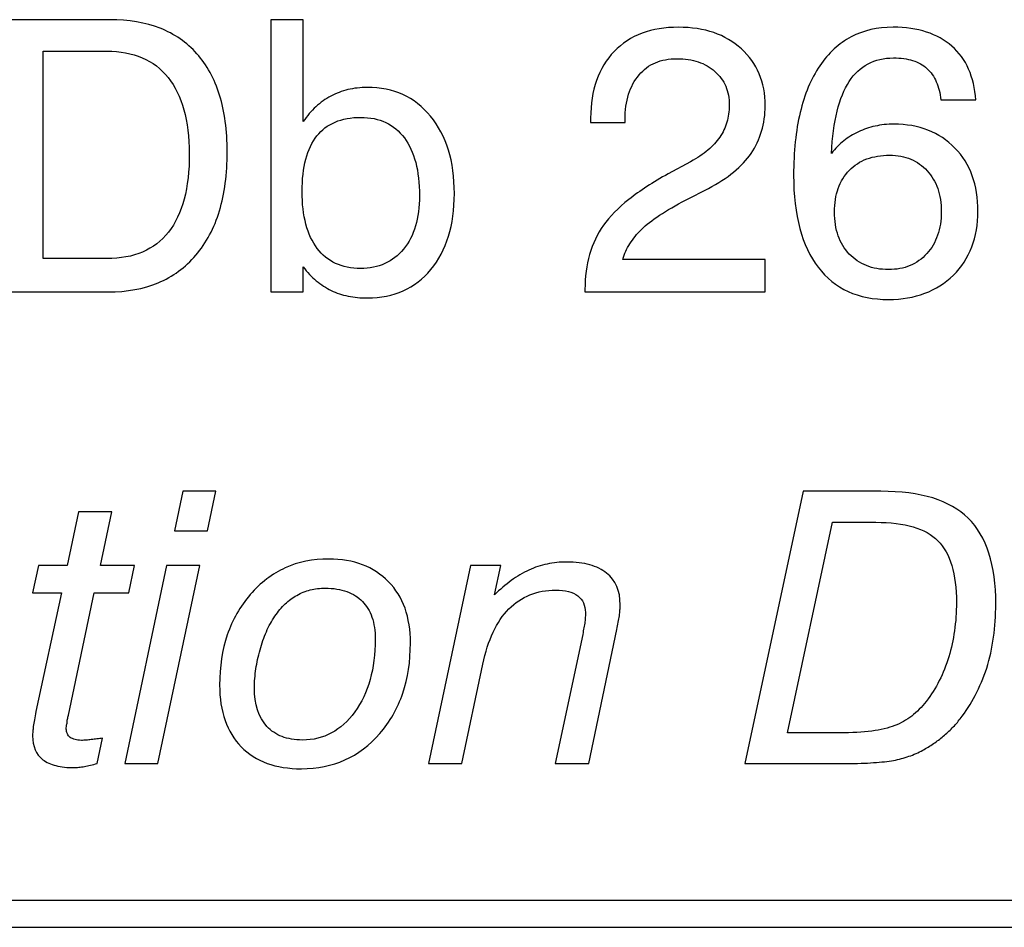
# Model space of a CAD drawing. Units: millimetres. Extents: x -91 to 81, y -110 to 84.
# Drawn here: x 26 to 32, y 74 to 79 of the extents above; entities that cross this region are included whole.
import ezdxf

# ---------------------------------------------------------------- set-up
doc = ezdxf.new("R2010")
doc.units = ezdxf.units.MM
doc.header["$MEASUREMENT"] = 0
doc.layers.add('Layer 1', color=7, linetype='Continuous')

msp = doc.modelspace()

# ---------------------------------------------------------------- linework, layer by layer
at = {"layer": 'Layer 1'}
for points, knots in [([(26.2308, 77.4188), (26.2308, 77.4188), (26.2308, 78.9407), (26.2308, 78.9407), (26.2308, 78.9407), (26.2308, 78.9407), (26.8106, 78.9407), (26.8106, 78.9407), (26.8106, 78.9407), (26.9163, 78.9407), (27.0098, 78.9248), (27.0913, 78.8931), (27.0913, 78.8931), (27.1723, 78.8613), (27.2411, 78.8137), (27.2972, 78.7502), (27.2972, 78.7502), (27.3533, 78.6878), (27.3955, 78.6105), (27.4238, 78.5191), (27.4238, 78.5191), (27.4523, 78.4274), (27.4664, 78.3216), (27.4664, 78.202), (27.4664, 78.202), (27.4664, 78.0782), (27.452, 77.9681), (27.423, 77.8718), (27.423, 77.8718), (27.3941, 77.7755), (27.3501, 77.6929), (27.2909, 77.6241), (27.2909, 77.6241), (27.2326, 77.5553), (27.1628, 77.5038), (27.0814, 77.47), (27.0814, 77.47), (26.9999, 77.4357), (26.9068, 77.4188), (26.8021, 77.4188), (26.8021, 77.4188), (26.8021, 77.4188), (26.2308, 77.4188), (26.2308, 77.4188)], [0, 0, 0, 0, 0.083333, 0.083333, 0.083333, 0.083333, 0.166667, 0.166667, 0.166667, 0.166667, 0.25, 0.25, 0.25, 0.25, 0.333333, 0.333333, 0.333333, 0.333333, 0.416667, 0.416667, 0.416667, 0.416667, 0.5, 0.5, 0.5, 0.5, 0.583333, 0.583333, 0.583333, 0.583333, 0.666667, 0.666667, 0.666667, 0.666667, 0.75, 0.75, 0.75, 0.75, 0.833333, 0.833333, 0.833333, 0.833333, 1, 1, 1, 1]), ([(27.7098, 77.4188), (27.7098, 77.4188), (27.7098, 78.9407), (27.7098, 78.9407), (27.7098, 78.9407), (27.7098, 78.9407), (27.8917, 78.9407), (27.8917, 78.9407), (27.8917, 78.9407), (27.8917, 78.9407), (27.8917, 78.3713), (27.8917, 78.3713), (27.8917, 78.3713), (27.9129, 78.4031), (27.9361, 78.4306), (27.9619, 78.4542), (27.9619, 78.4542), (27.9873, 78.4775), (28.0155, 78.4973), (28.0462, 78.5131), (28.0462, 78.5131), (28.0758, 78.529), (28.1076, 78.541), (28.1414, 78.5495), (28.1414, 78.5495), (28.1752, 78.5576), (28.2112, 78.5618), (28.2493, 78.5618), (28.2493, 78.5618), (28.3234, 78.5618), (28.3896, 78.5484), (28.4482, 78.522), (28.4482, 78.522), (28.5067, 78.4951), (28.5582, 78.4549), (28.6027, 78.4009), (28.6027, 78.4009), (28.6915, 78.293), (28.736, 78.1491), (28.736, 77.9691), (28.736, 77.9691), (28.736, 77.8802), (28.725, 77.8005), (28.7028, 77.7296), (28.7028, 77.7296), (28.6809, 77.6587), (28.6481, 77.5966), (28.6048, 77.5437), (28.6048, 77.5437), (28.5604, 77.4908), (28.5089, 77.4513), (28.4503, 77.4248), (28.4503, 77.4248), (28.3917, 77.3983), (28.3255, 77.3849), (28.2514, 77.3849), (28.2514, 77.3849), (28.2123, 77.3849), (28.1759, 77.3881), (28.1421, 77.3952), (28.1421, 77.3952), (28.1083, 77.4019), (28.0769, 77.4124), (28.0483, 77.4273), (28.0483, 77.4273), (28.0187, 77.441), (27.9908, 77.459), (27.9644, 77.4809), (27.9644, 77.4809), (27.9383, 77.5031), (27.9139, 77.5289), (27.8917, 77.5585), (27.8917, 77.5585), (27.8917, 77.5585), (27.8917, 77.4188), (27.8917, 77.4188), (27.8917, 77.4188), (27.8917, 77.4188), (27.7098, 77.4188), (27.7098, 77.4188)], [0, 0, 0, 0, 0.047619, 0.047619, 0.047619, 0.047619, 0.095238, 0.095238, 0.095238, 0.095238, 0.142857, 0.142857, 0.142857, 0.142857, 0.190476, 0.190476, 0.190476, 0.190476, 0.238095, 0.238095, 0.238095, 0.238095, 0.285714, 0.285714, 0.285714, 0.285714, 0.333333, 0.333333, 0.333333, 0.333333, 0.380952, 0.380952, 0.380952, 0.380952, 0.428571, 0.428571, 0.428571, 0.428571, 0.47619, 0.47619, 0.47619, 0.47619, 0.52381, 0.52381, 0.52381, 0.52381, 0.571429, 0.571429, 0.571429, 0.571429, 0.619048, 0.619048, 0.619048, 0.619048, 0.666667, 0.666667, 0.666667, 0.666667, 0.714286, 0.714286, 0.714286, 0.714286, 0.761905, 0.761905, 0.761905, 0.761905, 0.809524, 0.809524, 0.809524, 0.809524, 0.857143, 0.857143, 0.857143, 0.857143, 0.904762, 0.904762, 0.904762, 0.904762, 1, 1, 1, 1]), ([(29.4659, 77.4188), (29.4659, 77.4188), (29.4659, 77.4315), (29.4659, 77.4315), (29.4659, 77.4315), (29.4659, 77.5024), (29.4744, 77.568), (29.4917, 77.628), (29.4917, 77.628), (29.5086, 77.6883), (29.5347, 77.7427), (29.5696, 77.7913), (29.5696, 77.7913), (29.6035, 77.84), (29.651, 77.8884), (29.7117, 77.936), (29.7117, 77.936), (29.7724, 77.984), (29.8458, 78.0316), (29.9314, 78.0792), (29.9314, 78.0792), (29.9314, 78.0792), (30.0563, 78.1469), (30.0563, 78.1469), (30.0563, 78.1469), (30.0933, 78.1671), (30.1253, 78.1886), (30.1528, 78.2119), (30.1528, 78.2119), (30.18, 78.2348), (30.2022, 78.2591), (30.2192, 78.2845), (30.2192, 78.2845), (30.2372, 78.3099), (30.2506, 78.3374), (30.259, 78.3671), (30.259, 78.3671), (30.2678, 78.3967), (30.2721, 78.4285), (30.2721, 78.4623), (30.2721, 78.4623), (30.2721, 78.5015), (30.2657, 78.5368), (30.2527, 78.5685), (30.2527, 78.5685), (30.2393, 78.5999), (30.2192, 78.6274), (30.1916, 78.6507), (30.1916, 78.6507), (30.1652, 78.6751), (30.1345, 78.6931), (30.0993, 78.705), (30.0993, 78.705), (30.0644, 78.7167), (30.0245, 78.7227), (29.9801, 78.7227), (29.9801, 78.7227), (29.9346, 78.7227), (29.8943, 78.7153), (29.8592, 78.7001), (29.8592, 78.7001), (29.8242, 78.6853), (29.7939, 78.6624), (29.7685, 78.6317), (29.7685, 78.6317), (29.742, 78.601), (29.7223, 78.565), (29.7096, 78.5234), (29.7096, 78.5234), (29.6965, 78.4821), (29.6902, 78.4348), (29.6902, 78.3819), (29.6902, 78.3819), (29.6902, 78.3819), (29.6902, 78.365), (29.6902, 78.365), (29.6902, 78.365), (29.6902, 78.365), (29.4977, 78.365), (29.4977, 78.365), (29.4977, 78.365), (29.4977, 78.365), (29.4977, 78.3904), (29.4977, 78.3904), (29.4977, 78.3904), (29.4977, 78.4687), (29.5086, 78.5389), (29.5308, 78.6013), (29.5308, 78.6013), (29.5527, 78.6634), (29.5855, 78.7174), (29.6288, 78.7629), (29.6288, 78.7629), (29.6733, 78.8084), (29.7251, 78.8423), (29.7851, 78.8649), (29.7851, 78.8649), (29.8447, 78.8871), (29.9123, 78.8984), (29.9885, 78.8984), (29.9885, 78.8984), (30.0616, 78.8984), (30.1271, 78.8885), (30.1856, 78.8684), (30.1856, 78.8684), (30.2439, 78.8483), (30.2954, 78.8179), (30.3398, 78.7777), (30.3398, 78.7777), (30.4286, 78.6973), (30.4731, 78.5915), (30.4731, 78.4602), (30.4731, 78.4602), (30.4731, 78.4094), (30.4664, 78.3618), (30.453, 78.3173), (30.453, 78.3173), (30.4396, 78.2729), (30.4201, 78.2316), (30.3947, 78.1935), (30.3947, 78.1935), (30.3693, 78.1565), (30.3366, 78.1215), (30.2968, 78.0887), (30.2968, 78.0887), (30.2566, 78.0559), (30.2096, 78.0252), (30.1557, 77.9967), (30.1557, 77.9967), (30.1557, 77.9967), (30.0309, 77.9332), (30.0309, 77.9332), (30.0309, 77.9332), (29.9737, 77.9035), (29.9243, 77.8749), (29.8831, 77.8474), (29.8831, 77.8474), (29.8415, 77.8199), (29.8077, 77.7935), (29.7812, 77.7681), (29.7812, 77.7681), (29.7558, 77.7427), (29.7343, 77.7162), (29.7166, 77.6883), (29.7166, 77.6883), (29.699, 77.6608), (29.686, 77.6315), (29.6775, 77.6008), (29.6775, 77.6008), (29.6775, 77.6008), (30.4731, 77.6008), (30.4731, 77.6008), (30.4731, 77.6008), (30.4731, 77.6008), (30.4731, 77.4188), (30.4731, 77.4188), (30.4731, 77.4188), (30.4731, 77.4188), (29.4659, 77.4188), (29.4659, 77.4188)], [0, 0, 0, 0, 0.02439, 0.02439, 0.02439, 0.02439, 0.04878, 0.04878, 0.04878, 0.04878, 0.073171, 0.073171, 0.073171, 0.073171, 0.097561, 0.097561, 0.097561, 0.097561, 0.121951, 0.121951, 0.121951, 0.121951, 0.146341, 0.146341, 0.146341, 0.146341, 0.170732, 0.170732, 0.170732, 0.170732, 0.195122, 0.195122, 0.195122, 0.195122, 0.219512, 0.219512, 0.219512, 0.219512, 0.243902, 0.243902, 0.243902, 0.243902, 0.268293, 0.268293, 0.268293, 0.268293, 0.292683, 0.292683, 0.292683, 0.292683, 0.317073, 0.317073, 0.317073, 0.317073, 0.341463, 0.341463, 0.341463, 0.341463, 0.365854, 0.365854, 0.365854, 0.365854, 0.390244, 0.390244, 0.390244, 0.390244, 0.414634, 0.414634, 0.414634, 0.414634, 0.439024, 0.439024, 0.439024, 0.439024, 0.463415, 0.463415, 0.463415, 0.463415, 0.487805, 0.487805, 0.487805, 0.487805, 0.512195, 0.512195, 0.512195, 0.512195, 0.536585, 0.536585, 0.536585, 0.536585, 0.560976, 0.560976, 0.560976, 0.560976, 0.585366, 0.585366, 0.585366, 0.585366, 0.609756, 0.609756, 0.609756, 0.609756, 0.634146, 0.634146, 0.634146, 0.634146, 0.658537, 0.658537, 0.658537, 0.658537, 0.682927, 0.682927, 0.682927, 0.682927, 0.707317, 0.707317, 0.707317, 0.707317, 0.731707, 0.731707, 0.731707, 0.731707, 0.756098, 0.756098, 0.756098, 0.756098, 0.780488, 0.780488, 0.780488, 0.780488, 0.804878, 0.804878, 0.804878, 0.804878, 0.829268, 0.829268, 0.829268, 0.829268, 0.853659, 0.853659, 0.853659, 0.853659, 0.878049, 0.878049, 0.878049, 0.878049, 0.902439, 0.902439, 0.902439, 0.902439, 0.926829, 0.926829, 0.926829, 0.926829, 0.95122, 0.95122, 0.95122, 0.95122, 1, 1, 1, 1]), ([(31.6495, 78.492), (31.6495, 78.492), (31.4548, 78.492), (31.4548, 78.492), (31.4548, 78.492), (31.4506, 78.5301), (31.4421, 78.5639), (31.4291, 78.5932), (31.4291, 78.5932), (31.4164, 78.6228), (31.3988, 78.6475), (31.3765, 78.6677), (31.3765, 78.6677), (31.3544, 78.6878), (31.3279, 78.7026), (31.2969, 78.7125), (31.2969, 78.7125), (31.2662, 78.722), (31.2306, 78.7269), (31.1904, 78.7269), (31.1904, 78.7269), (31.1364, 78.7269), (31.0889, 78.716), (31.0476, 78.6938), (31.0476, 78.6938), (31.0063, 78.6719), (30.9714, 78.6391), (30.9428, 78.5957), (30.9428, 78.5957), (30.9142, 78.5512), (30.8917, 78.4955), (30.8747, 78.4288), (30.8747, 78.4288), (30.8581, 78.3618), (30.8477, 78.2835), (30.8434, 78.1935), (30.8434, 78.1935), (30.8645, 78.22), (30.8874, 78.2433), (30.9121, 78.2634), (30.9121, 78.2634), (30.9368, 78.2835), (30.964, 78.3004), (30.9936, 78.3142), (30.9936, 78.3142), (31.0232, 78.3279), (31.0546, 78.3385), (31.0874, 78.3456), (31.0874, 78.3456), (31.1205, 78.353), (31.1554, 78.3565), (31.1925, 78.3565), (31.1925, 78.3565), (31.2623, 78.3565), (31.3258, 78.3456), (31.3825, 78.3233), (31.3825, 78.3233), (31.4397, 78.3011), (31.4898, 78.2676), (31.5332, 78.2231), (31.5332, 78.2231), (31.5766, 78.1787), (31.6089, 78.1268), (31.6301, 78.0679), (31.6301, 78.0679), (31.6516, 78.0087), (31.6622, 77.9427), (31.6622, 77.8697), (31.6622, 77.8697), (31.6622, 77.7966), (31.6505, 77.73), (31.6276, 77.6703), (31.6276, 77.6703), (31.6044, 77.6104), (31.5702, 77.5574), (31.5247, 77.5119), (31.5247, 77.5119), (31.4781, 77.4675), (31.4249, 77.4336), (31.3645, 77.411), (31.3645, 77.411), (31.3043, 77.3881), (31.2369, 77.3765), (31.1628, 77.3765), (31.1628, 77.3765), (31.0772, 77.3765), (31.0017, 77.3913), (30.9361, 77.4213), (30.9361, 77.4213), (30.8705, 77.4509), (30.8148, 77.4961), (30.7693, 77.5564), (30.7693, 77.5564), (30.7238, 77.6157), (30.6896, 77.6883), (30.6663, 77.7741), (30.6663, 77.7741), (30.6434, 77.8598), (30.6318, 77.9586), (30.6318, 78.0707), (30.6318, 78.0707), (30.6318, 78.203), (30.6441, 78.3202), (30.6684, 78.4218), (30.6684, 78.4218), (30.6928, 78.5237), (30.7291, 78.6105), (30.7778, 78.6825), (30.7778, 78.6825), (30.8265, 78.7544), (30.8846, 78.8084), (30.953, 78.8444), (30.953, 78.8444), (31.0211, 78.8804), (31.0994, 78.8984), (31.1882, 78.8984), (31.1882, 78.8984), (31.2581, 78.8984), (31.3202, 78.8896), (31.3744, 78.8716), (31.3744, 78.8716), (31.4287, 78.8539), (31.476, 78.8275), (31.5162, 78.7925), (31.5162, 78.7925), (31.5564, 78.7576), (31.5878, 78.7149), (31.61, 78.6645), (31.61, 78.6645), (31.6322, 78.614), (31.6453, 78.5565), (31.6495, 78.492)], [0, 0, 0, 0, 0.029412, 0.029412, 0.029412, 0.029412, 0.058824, 0.058824, 0.058824, 0.058824, 0.088235, 0.088235, 0.088235, 0.088235, 0.117647, 0.117647, 0.117647, 0.117647, 0.147059, 0.147059, 0.147059, 0.147059, 0.176471, 0.176471, 0.176471, 0.176471, 0.205882, 0.205882, 0.205882, 0.205882, 0.235294, 0.235294, 0.235294, 0.235294, 0.264706, 0.264706, 0.264706, 0.264706, 0.294118, 0.294118, 0.294118, 0.294118, 0.323529, 0.323529, 0.323529, 0.323529, 0.352941, 0.352941, 0.352941, 0.352941, 0.382353, 0.382353, 0.382353, 0.382353, 0.411765, 0.411765, 0.411765, 0.411765, 0.441176, 0.441176, 0.441176, 0.441176, 0.470588, 0.470588, 0.470588, 0.470588, 0.5, 0.5, 0.5, 0.5, 0.529412, 0.529412, 0.529412, 0.529412, 0.558824, 0.558824, 0.558824, 0.558824, 0.588235, 0.588235, 0.588235, 0.588235, 0.617647, 0.617647, 0.617647, 0.617647, 0.647059, 0.647059, 0.647059, 0.647059, 0.676471, 0.676471, 0.676471, 0.676471, 0.705882, 0.705882, 0.705882, 0.705882, 0.735294, 0.735294, 0.735294, 0.735294, 0.764706, 0.764706, 0.764706, 0.764706, 0.794118, 0.794118, 0.794118, 0.794118, 0.823529, 0.823529, 0.823529, 0.823529, 0.852941, 0.852941, 0.852941, 0.852941, 0.882353, 0.882353, 0.882353, 0.882353, 0.911765, 0.911765, 0.911765, 0.911765, 0.941176, 0.941176, 0.941176, 0.941176, 1, 1, 1, 1]), ([(26.7936, 78.765), (26.7936, 78.765), (26.4381, 78.765), (26.4381, 78.765), (26.4381, 78.765), (26.4381, 78.765), (26.4381, 77.6051), (26.4381, 77.6051), (26.4381, 77.6051), (26.4381, 77.6051), (26.7936, 77.6051), (26.7936, 77.6051), (26.7936, 77.6051), (26.8698, 77.6051), (26.9364, 77.6174), (26.9939, 77.6418), (26.9939, 77.6418), (27.0511, 77.6665), (27.0994, 77.7035), (27.1385, 77.7532), (27.1385, 77.7532), (27.1776, 77.803), (27.2069, 77.8644), (27.2259, 77.9374), (27.2259, 77.9374), (27.2453, 78.0104), (27.2549, 78.0951), (27.2549, 78.1914), (27.2549, 78.1914), (27.2549, 78.2845), (27.245, 78.3667), (27.2249, 78.4376), (27.2249, 78.4376), (27.2051, 78.5085), (27.1755, 78.5682), (27.1363, 78.6169), (27.1363, 78.6169), (27.0973, 78.6666), (27.0486, 78.7036), (26.9911, 78.7283), (26.9911, 78.7283), (26.9336, 78.7527), (26.8677, 78.765), (26.7936, 78.765)], [0, 0, 0, 0, 0.083333, 0.083333, 0.083333, 0.083333, 0.166667, 0.166667, 0.166667, 0.166667, 0.25, 0.25, 0.25, 0.25, 0.333333, 0.333333, 0.333333, 0.333333, 0.416667, 0.416667, 0.416667, 0.416667, 0.5, 0.5, 0.5, 0.5, 0.583333, 0.583333, 0.583333, 0.583333, 0.666667, 0.666667, 0.666667, 0.666667, 0.75, 0.75, 0.75, 0.75, 0.833333, 0.833333, 0.833333, 0.833333, 1, 1, 1, 1]), ([(27.8853, 77.9797), (27.8853, 77.9109), (27.8924, 77.8503), (27.9062, 77.7973), (27.9062, 77.7973), (27.9203, 77.7444), (27.9414, 77.6993), (27.97, 77.6622), (27.97, 77.6622), (27.9975, 77.6252), (28.0317, 77.5973), (28.0723, 77.5783), (28.0723, 77.5783), (28.1129, 77.5596), (28.1594, 77.55), (28.2112, 77.55), (28.2112, 77.55), (28.3128, 77.55), (28.3931, 77.586), (28.4524, 77.658), (28.4524, 77.658), (28.482, 77.695), (28.5043, 77.7381), (28.5191, 77.7875), (28.5191, 77.7875), (28.5339, 77.8368), (28.5413, 77.8929), (28.5413, 77.9564), (28.5413, 77.9564), (28.5413, 78.0263), (28.5339, 78.0884), (28.5198, 78.1424), (28.5198, 78.1424), (28.5053, 78.1963), (28.4842, 78.2422), (28.4566, 78.2803), (28.4566, 78.2803), (28.4281, 78.3184), (28.3931, 78.347), (28.3527, 78.366), (28.3527, 78.366), (28.3118, 78.3851), (28.2652, 78.3946), (28.2133, 78.3946), (28.2133, 78.3946), (28.1583, 78.3946), (28.1104, 78.3858), (28.0691, 78.3681), (28.0691, 78.3681), (28.0282, 78.3505), (27.9943, 78.3247), (27.9679, 78.2909), (27.9679, 78.2909), (27.9129, 78.221), (27.8853, 78.1173), (27.8853, 77.9797)], [0, 0, 0, 0, 0.066667, 0.066667, 0.066667, 0.066667, 0.133333, 0.133333, 0.133333, 0.133333, 0.2, 0.2, 0.2, 0.2, 0.266667, 0.266667, 0.266667, 0.266667, 0.333333, 0.333333, 0.333333, 0.333333, 0.4, 0.4, 0.4, 0.4, 0.466667, 0.466667, 0.466667, 0.466667, 0.533333, 0.533333, 0.533333, 0.533333, 0.6, 0.6, 0.6, 0.6, 0.666667, 0.666667, 0.666667, 0.666667, 0.733333, 0.733333, 0.733333, 0.733333, 0.8, 0.8, 0.8, 0.8, 0.866667, 0.866667, 0.866667, 0.866667, 1, 1, 1, 1]), ([(31.457, 77.8675), (31.457, 77.9152), (31.4503, 77.9582), (31.4369, 77.9963), (31.4369, 77.9963), (31.4234, 78.0344), (31.404, 78.0676), (31.3786, 78.0961), (31.3786, 78.0961), (31.3523, 78.1247), (31.3216, 78.1462), (31.2867, 78.1611), (31.2867, 78.1611), (31.2517, 78.1755), (31.2126, 78.1829), (31.1692, 78.1829), (31.1692, 78.1829), (31.1216, 78.1829), (31.079, 78.1759), (31.0409, 78.1621), (31.0409, 78.1621), (31.0031, 78.148), (30.9703, 78.1268), (30.9428, 78.0983), (30.9428, 78.0983), (30.9153, 78.0697), (30.8948, 78.0362), (30.8811, 77.9977), (30.8811, 77.9977), (30.8673, 77.9593), (30.8603, 77.9152), (30.8603, 77.8654), (30.8603, 77.8654), (30.8603, 77.8157), (30.8673, 77.7716), (30.8811, 77.7328), (30.8811, 77.7328), (30.8948, 77.694), (30.9153, 77.6601), (30.9428, 77.6305), (30.9428, 77.6305), (30.9703, 77.6019), (31.0021, 77.5804), (31.0388, 77.5656), (31.0388, 77.5656), (31.0751, 77.5511), (31.1163, 77.5437), (31.1628, 77.5437), (31.1628, 77.5437), (31.2073, 77.5437), (31.2472, 77.5511), (31.2824, 77.5659), (31.2824, 77.5659), (31.3177, 77.5807), (31.3491, 77.603), (31.3765, 77.6326), (31.3765, 77.6326), (31.403, 77.6622), (31.4231, 77.6968), (31.4365, 77.736), (31.4365, 77.736), (31.4503, 77.7751), (31.457, 77.8189), (31.457, 77.8675)], [0, 0, 0, 0, 0.058824, 0.058824, 0.058824, 0.058824, 0.117647, 0.117647, 0.117647, 0.117647, 0.176471, 0.176471, 0.176471, 0.176471, 0.235294, 0.235294, 0.235294, 0.235294, 0.294118, 0.294118, 0.294118, 0.294118, 0.352941, 0.352941, 0.352941, 0.352941, 0.411765, 0.411765, 0.411765, 0.411765, 0.470588, 0.470588, 0.470588, 0.470588, 0.529412, 0.529412, 0.529412, 0.529412, 0.588235, 0.588235, 0.588235, 0.588235, 0.647059, 0.647059, 0.647059, 0.647059, 0.705882, 0.705882, 0.705882, 0.705882, 0.764706, 0.764706, 0.764706, 0.764706, 0.823529, 0.823529, 0.823529, 0.823529, 0.882353, 0.882353, 0.882353, 0.882353, 1, 1, 1, 1]), ([(27.1723, 76.0822), (27.1723, 76.0822), (27.2189, 76.3044), (27.2189, 76.3044), (27.2189, 76.3044), (27.2189, 76.3044), (27.4029, 76.3044), (27.4029, 76.3044), (27.4029, 76.3044), (27.4029, 76.3044), (27.3565, 76.0822), (27.3565, 76.0822), (27.3565, 76.0822), (27.3565, 76.0822), (27.1723, 76.0822), (27.1723, 76.0822)], [0, 0, 0, 0, 0.2, 0.2, 0.2, 0.2, 0.4, 0.4, 0.4, 0.4, 0.6, 0.6, 0.6, 0.6, 1, 1, 1, 1]), ([(30.3589, 74.7825), (30.3589, 74.7825), (30.6847, 76.3044), (30.6847, 76.3044), (30.6847, 76.3044), (30.6847, 76.3044), (31.1184, 76.3044), (31.1184, 76.3044), (31.1184, 76.3044), (31.2306, 76.3044), (31.3276, 76.2917), (31.409, 76.2667), (31.409, 76.2667), (31.4905, 76.2413), (31.5565, 76.2039), (31.6072, 76.1541), (31.6072, 76.1541), (31.659, 76.1033), (31.6979, 76.0377), (31.7233, 75.9576), (31.7233, 75.9576), (31.749, 75.8772), (31.7617, 75.7826), (31.7617, 75.6736), (31.7617, 75.6736), (31.7617, 75.6091), (31.7575, 75.547), (31.749, 75.4877), (31.749, 75.4877), (31.7405, 75.4281), (31.7278, 75.3709), (31.7109, 75.3159), (31.7109, 75.3159), (31.6929, 75.2609), (31.6717, 75.2101), (31.6471, 75.1632), (31.6471, 75.1632), (31.6227, 75.1159), (31.5946, 75.0725), (31.5628, 75.0323), (31.5628, 75.0323), (31.5491, 75.0143), (31.5343, 74.9973), (31.5184, 74.9811), (31.5184, 74.9811), (31.5025, 74.9652), (31.4856, 74.9497), (31.4676, 74.9349), (31.4676, 74.9349), (31.4507, 74.9201), (31.4327, 74.9063), (31.4136, 74.8933), (31.4136, 74.8933), (31.3946, 74.8806), (31.3744, 74.8682), (31.3534, 74.8566), (31.3534, 74.8566), (31.329, 74.8428), (31.3033, 74.8315), (31.2758, 74.8224), (31.2758, 74.8224), (31.2486, 74.8132), (31.22, 74.8058), (31.1904, 74.7994), (31.1904, 74.7994), (31.1597, 74.7941), (31.1227, 74.7899), (31.079, 74.7871), (31.079, 74.7871), (31.0356, 74.7839), (30.9852, 74.7825), (30.928, 74.7825), (30.928, 74.7825), (30.928, 74.7825), (30.3589, 74.7825), (30.3589, 74.7825)], [0, 0, 0, 0, 0.05, 0.05, 0.05, 0.05, 0.1, 0.1, 0.1, 0.1, 0.15, 0.15, 0.15, 0.15, 0.2, 0.2, 0.2, 0.2, 0.25, 0.25, 0.25, 0.25, 0.3, 0.3, 0.3, 0.3, 0.35, 0.35, 0.35, 0.35, 0.4, 0.4, 0.4, 0.4, 0.45, 0.45, 0.45, 0.45, 0.5, 0.5, 0.5, 0.5, 0.55, 0.55, 0.55, 0.55, 0.6, 0.6, 0.6, 0.6, 0.65, 0.65, 0.65, 0.65, 0.7, 0.7, 0.7, 0.7, 0.75, 0.75, 0.75, 0.75, 0.8, 0.8, 0.8, 0.8, 0.85, 0.85, 0.85, 0.85, 0.9, 0.9, 0.9, 0.9, 1, 1, 1, 1]), ([(26.7407, 74.7825), (26.728, 74.7783), (26.7153, 74.7751), (26.7033, 74.7726), (26.7033, 74.7726), (26.691, 74.7698), (26.6794, 74.7677), (26.6688, 74.7656), (26.6688, 74.7656), (26.6582, 74.7634), (26.6476, 74.762), (26.6377, 74.761), (26.6377, 74.761), (26.6278, 74.7599), (26.6191, 74.7592), (26.6117, 74.7592), (26.6117, 74.7592), (26.5726, 74.7592), (26.5387, 74.7631), (26.5098, 74.7705), (26.5098, 74.7705), (26.4805, 74.7779), (26.4561, 74.7889), (26.436, 74.8037), (26.436, 74.8037), (26.3979, 74.8333), (26.3789, 74.8778), (26.3789, 74.937), (26.3789, 74.937), (26.3789, 74.9444), (26.3792, 74.9525), (26.3803, 74.961), (26.3803, 74.961), (26.381, 74.9698), (26.3821, 74.9794), (26.3831, 74.9899), (26.3831, 74.9899), (26.3852, 75.0005), (26.3874, 75.0129), (26.3898, 75.0266), (26.3898, 75.0266), (26.3919, 75.0404), (26.3948, 75.0556), (26.3979, 75.0725), (26.3979, 75.0725), (26.3979, 75.0725), (26.5398, 75.7371), (26.5398, 75.7371), (26.5398, 75.7371), (26.5398, 75.7371), (26.3789, 75.7371), (26.3789, 75.7371), (26.3789, 75.7371), (26.3789, 75.7371), (26.4128, 75.8895), (26.4128, 75.8895), (26.4128, 75.8895), (26.4128, 75.8895), (26.5715, 75.8895), (26.5715, 75.8895), (26.5715, 75.8895), (26.5715, 75.8895), (26.6349, 76.1901), (26.6349, 76.1901), (26.6349, 76.1901), (26.6349, 76.1901), (26.8212, 76.1901), (26.8212, 76.1901), (26.8212, 76.1901), (26.8212, 76.1901), (26.7577, 75.8895), (26.7577, 75.8895), (26.7577, 75.8895), (26.7577, 75.8895), (26.9481, 75.8895), (26.9481, 75.8895), (26.9481, 75.8895), (26.9481, 75.8895), (26.9163, 75.7371), (26.9163, 75.7371), (26.9163, 75.7371), (26.9163, 75.7371), (26.7238, 75.7371), (26.7238, 75.7371), (26.7238, 75.7371), (26.7238, 75.7371), (26.58, 75.0534), (26.58, 75.0534), (26.58, 75.0534), (26.5779, 75.045), (26.5757, 75.0369), (26.5743, 75.0294), (26.5743, 75.0294), (26.5726, 75.0217), (26.5715, 75.0143), (26.5715, 75.0069), (26.5715, 75.0069), (26.5694, 75.0005), (26.5683, 74.9949), (26.568, 74.9896), (26.568, 74.9896), (26.5673, 74.9843), (26.5673, 74.9794), (26.5673, 74.9751), (26.5673, 74.9751), (26.5673, 74.9656), (26.5694, 74.9568), (26.5733, 74.9487), (26.5733, 74.9487), (26.5768, 74.9405), (26.5821, 74.9338), (26.5884, 74.9286), (26.5884, 74.9286), (26.5969, 74.9233), (26.6061, 74.919), (26.6163, 74.9162), (26.6163, 74.9162), (26.6264, 74.913), (26.6381, 74.9116), (26.6518, 74.9116), (26.6518, 74.9116), (26.6603, 74.9116), (26.6691, 74.912), (26.6786, 74.913), (26.6786, 74.913), (26.6878, 74.9137), (26.6973, 74.9148), (26.7069, 74.9159), (26.7069, 74.9159), (26.7175, 74.9169), (26.728, 74.918), (26.7386, 74.9194), (26.7386, 74.9194), (26.7492, 74.9204), (26.7598, 74.9222), (26.7704, 74.9243), (26.7704, 74.9243), (26.7704, 74.9243), (26.7407, 74.7825), (26.7407, 74.7825)], [0, 0, 0, 0, 0.027778, 0.027778, 0.027778, 0.027778, 0.055556, 0.055556, 0.055556, 0.055556, 0.083333, 0.083333, 0.083333, 0.083333, 0.111111, 0.111111, 0.111111, 0.111111, 0.138889, 0.138889, 0.138889, 0.138889, 0.166667, 0.166667, 0.166667, 0.166667, 0.194444, 0.194444, 0.194444, 0.194444, 0.222222, 0.222222, 0.222222, 0.222222, 0.25, 0.25, 0.25, 0.25, 0.277778, 0.277778, 0.277778, 0.277778, 0.305556, 0.305556, 0.305556, 0.305556, 0.333333, 0.333333, 0.333333, 0.333333, 0.361111, 0.361111, 0.361111, 0.361111, 0.388889, 0.388889, 0.388889, 0.388889, 0.416667, 0.416667, 0.416667, 0.416667, 0.444444, 0.444444, 0.444444, 0.444444, 0.472222, 0.472222, 0.472222, 0.472222, 0.5, 0.5, 0.5, 0.5, 0.527778, 0.527778, 0.527778, 0.527778, 0.555556, 0.555556, 0.555556, 0.555556, 0.583333, 0.583333, 0.583333, 0.583333, 0.611111, 0.611111, 0.611111, 0.611111, 0.638889, 0.638889, 0.638889, 0.638889, 0.666667, 0.666667, 0.666667, 0.666667, 0.694444, 0.694444, 0.694444, 0.694444, 0.722222, 0.722222, 0.722222, 0.722222, 0.75, 0.75, 0.75, 0.75, 0.777778, 0.777778, 0.777778, 0.777778, 0.805556, 0.805556, 0.805556, 0.805556, 0.833333, 0.833333, 0.833333, 0.833333, 0.861111, 0.861111, 0.861111, 0.861111, 0.888889, 0.888889, 0.888889, 0.888889, 0.916667, 0.916667, 0.916667, 0.916667, 0.944444, 0.944444, 0.944444, 0.944444, 1, 1, 1, 1]), ([(30.598, 74.954), (30.598, 74.954), (30.8899, 74.954), (30.8899, 74.954), (30.8899, 74.954), (30.9577, 74.954), (31.0169, 74.9571), (31.0681, 74.9638), (31.0681, 74.9638), (31.1188, 74.9702), (31.1618, 74.9804), (31.1967, 74.9942), (31.1967, 74.9942), (31.2306, 75.0069), (31.2624, 75.0249), (31.2916, 75.0478), (31.2916, 75.0478), (31.3213, 75.0704), (31.3481, 75.0979), (31.3723, 75.1296), (31.3723, 75.1296), (31.4009, 75.1656), (31.4253, 75.2044), (31.4461, 75.2457), (31.4461, 75.2457), (31.4669, 75.2873), (31.4845, 75.3318), (31.4993, 75.3794), (31.4993, 75.3794), (31.5131, 75.426), (31.5237, 75.4743), (31.5307, 75.5244), (31.5307, 75.5244), (31.5381, 75.5745), (31.5417, 75.6271), (31.5417, 75.6821), (31.5417, 75.6821), (31.5417, 75.7625), (31.5332, 75.8313), (31.5159, 75.8888), (31.5159, 75.8888), (31.499, 75.946), (31.4729, 75.9922), (31.438, 76.0271), (31.438, 76.0271), (31.4041, 76.062), (31.3582, 76.0882), (31.3001, 76.1051), (31.3001, 76.1051), (31.2423, 76.1224), (31.1724, 76.1308), (31.091, 76.1308), (31.091, 76.1308), (31.091, 76.1308), (30.8498, 76.1308), (30.8498, 76.1308), (30.8498, 76.1308), (30.8498, 76.1308), (30.598, 74.954), (30.598, 74.954)], [0, 0, 0, 0, 0.0625, 0.0625, 0.0625, 0.0625, 0.125, 0.125, 0.125, 0.125, 0.1875, 0.1875, 0.1875, 0.1875, 0.25, 0.25, 0.25, 0.25, 0.3125, 0.3125, 0.3125, 0.3125, 0.375, 0.375, 0.375, 0.375, 0.4375, 0.4375, 0.4375, 0.4375, 0.5, 0.5, 0.5, 0.5, 0.5625, 0.5625, 0.5625, 0.5625, 0.625, 0.625, 0.625, 0.625, 0.6875, 0.6875, 0.6875, 0.6875, 0.75, 0.75, 0.75, 0.75, 0.8125, 0.8125, 0.8125, 0.8125, 0.875, 0.875, 0.875, 0.875, 1, 1, 1, 1]), ([(26.8951, 74.7825), (26.8951, 74.7825), (27.1279, 75.8895), (27.1279, 75.8895), (27.1279, 75.8895), (27.1279, 75.8895), (27.3141, 75.8895), (27.3141, 75.8895), (27.3141, 75.8895), (27.3141, 75.8895), (27.0793, 74.7825), (27.0793, 74.7825), (27.0793, 74.7825), (27.0793, 74.7825), (26.8951, 74.7825), (26.8951, 74.7825)], [0, 0, 0, 0, 0.2, 0.2, 0.2, 0.2, 0.4, 0.4, 0.4, 0.4, 0.6, 0.6, 0.6, 0.6, 1, 1, 1, 1]), ([(27.4242, 75.2207), (27.4242, 75.3233), (27.4386, 75.4168), (27.4672, 75.5015), (27.4672, 75.5015), (27.4958, 75.5858), (27.5385, 75.6609), (27.5956, 75.7265), (27.5956, 75.7265), (27.6527, 75.7932), (27.7179, 75.843), (27.7909, 75.8761), (27.7909, 75.8761), (27.864, 75.9089), (27.9447, 75.9255), (28.0336, 75.9255), (28.0336, 75.9255), (28.1045, 75.9255), (28.1675, 75.9149), (28.2229, 75.8938), (28.2229, 75.8938), (28.2783, 75.8726), (28.3266, 75.8408), (28.3679, 75.7985), (28.3679, 75.7985), (28.4091, 75.7572), (28.4398, 75.7075), (28.4602, 75.65), (28.4602, 75.65), (28.4803, 75.5925), (28.4906, 75.5276), (28.4906, 75.4556), (28.4906, 75.4556), (28.4906, 75.353), (28.4765, 75.2595), (28.4479, 75.1748), (28.4479, 75.1748), (28.4193, 75.0905), (28.3763, 75.0153), (28.3192, 74.9497), (28.3192, 74.9497), (28.2049, 74.8185), (28.059, 74.7529), (27.8812, 74.7529), (27.8812, 74.7529), (27.8093, 74.7529), (27.7454, 74.7631), (27.6893, 74.7832), (27.6893, 74.7832), (27.6333, 74.8037), (27.585, 74.8344), (27.5448, 74.8756), (27.5448, 74.8756), (27.5046, 74.9169), (27.4746, 74.9663), (27.4545, 75.0235), (27.4545, 75.0235), (27.4344, 75.081), (27.4242, 75.1466), (27.4242, 75.2207)], [0, 0, 0, 0, 0.0625, 0.0625, 0.0625, 0.0625, 0.125, 0.125, 0.125, 0.125, 0.1875, 0.1875, 0.1875, 0.1875, 0.25, 0.25, 0.25, 0.25, 0.3125, 0.3125, 0.3125, 0.3125, 0.375, 0.375, 0.375, 0.375, 0.4375, 0.4375, 0.4375, 0.4375, 0.5, 0.5, 0.5, 0.5, 0.5625, 0.5625, 0.5625, 0.5625, 0.625, 0.625, 0.625, 0.625, 0.6875, 0.6875, 0.6875, 0.6875, 0.75, 0.75, 0.75, 0.75, 0.8125, 0.8125, 0.8125, 0.8125, 0.875, 0.875, 0.875, 0.875, 1, 1, 1, 1]), ([(28.5922, 74.7825), (28.5922, 74.7825), (28.827, 75.8895), (28.827, 75.8895), (28.827, 75.8895), (28.827, 75.8895), (28.9963, 75.8895), (28.9963, 75.8895), (28.9963, 75.8895), (28.9963, 75.8895), (28.9603, 75.7244), (28.9603, 75.7244), (28.9603, 75.7244), (28.991, 75.7551), (29.0224, 75.7823), (29.0541, 75.8056), (29.0541, 75.8056), (29.0862, 75.8289), (29.1189, 75.8483), (29.1528, 75.8641), (29.1528, 75.8641), (29.1856, 75.879), (29.2195, 75.8902), (29.2548, 75.8976), (29.2548, 75.8976), (29.2897, 75.9051), (29.3264, 75.9086), (29.3644, 75.9086), (29.3644, 75.9086), (29.4131, 75.9086), (29.4561, 75.9033), (29.4931, 75.8931), (29.4931, 75.8931), (29.5302, 75.8825), (29.5612, 75.8673), (29.5866, 75.8472), (29.5866, 75.8472), (29.6373, 75.807), (29.6627, 75.7477), (29.6627, 75.6694), (29.6627, 75.6694), (29.6627, 75.6599), (29.6624, 75.6503), (29.6613, 75.6405), (29.6613, 75.6405), (29.6606, 75.6302), (29.6596, 75.6197), (29.6585, 75.608), (29.6585, 75.608), (29.6564, 75.5964), (29.6543, 75.5844), (29.6518, 75.5717), (29.6518, 75.5717), (29.6497, 75.559), (29.6469, 75.5456), (29.6437, 75.5318), (29.6437, 75.5318), (29.6437, 75.5318), (29.4871, 74.7825), (29.4871, 74.7825), (29.4871, 74.7825), (29.4871, 74.7825), (29.2989, 74.7825), (29.2989, 74.7825), (29.2989, 74.7825), (29.2989, 74.7825), (29.4533, 75.5043), (29.4533, 75.5043), (29.4533, 75.5043), (29.4554, 75.5181), (29.4575, 75.5304), (29.4596, 75.5417), (29.4596, 75.5417), (29.4617, 75.553), (29.4639, 75.5636), (29.466, 75.5741), (29.466, 75.5741), (29.467, 75.5837), (29.4677, 75.5928), (29.4677, 75.6013), (29.4677, 75.6013), (29.4681, 75.6101), (29.4681, 75.6186), (29.4681, 75.6271), (29.4681, 75.6271), (29.4681, 75.6472), (29.4646, 75.6648), (29.4572, 75.68), (29.4572, 75.68), (29.4501, 75.6952), (29.4395, 75.7086), (29.4258, 75.7202), (29.4258, 75.7202), (29.4109, 75.7308), (29.3933, 75.7389), (29.3732, 75.7442), (29.3732, 75.7442), (29.3528, 75.7495), (29.3296, 75.7519), (29.3031, 75.7519), (29.3031, 75.7519), (29.2502, 75.7519), (29.2018, 75.7431), (29.1585, 75.7251), (29.1585, 75.7251), (29.1148, 75.7075), (29.0756, 75.681), (29.0407, 75.6461), (29.0407, 75.6461), (29.0058, 75.6112), (28.9765, 75.5678), (28.9525, 75.5163), (28.9525, 75.5163), (28.9285, 75.4644), (28.9095, 75.4048), (28.8947, 75.3371), (28.8947, 75.3371), (28.8947, 75.3371), (28.7784, 74.7825), (28.7784, 74.7825), (28.7784, 74.7825), (28.7784, 74.7825), (28.5922, 74.7825), (28.5922, 74.7825)], [0, 0, 0, 0, 0.03125, 0.03125, 0.03125, 0.03125, 0.0625, 0.0625, 0.0625, 0.0625, 0.09375, 0.09375, 0.09375, 0.09375, 0.125, 0.125, 0.125, 0.125, 0.15625, 0.15625, 0.15625, 0.15625, 0.1875, 0.1875, 0.1875, 0.1875, 0.21875, 0.21875, 0.21875, 0.21875, 0.25, 0.25, 0.25, 0.25, 0.28125, 0.28125, 0.28125, 0.28125, 0.3125, 0.3125, 0.3125, 0.3125, 0.34375, 0.34375, 0.34375, 0.34375, 0.375, 0.375, 0.375, 0.375, 0.40625, 0.40625, 0.40625, 0.40625, 0.4375, 0.4375, 0.4375, 0.4375, 0.46875, 0.46875, 0.46875, 0.46875, 0.5, 0.5, 0.5, 0.5, 0.53125, 0.53125, 0.53125, 0.53125, 0.5625, 0.5625, 0.5625, 0.5625, 0.59375, 0.59375, 0.59375, 0.59375, 0.625, 0.625, 0.625, 0.625, 0.65625, 0.65625, 0.65625, 0.65625, 0.6875, 0.6875, 0.6875, 0.6875, 0.71875, 0.71875, 0.71875, 0.71875, 0.75, 0.75, 0.75, 0.75, 0.78125, 0.78125, 0.78125, 0.78125, 0.8125, 0.8125, 0.8125, 0.8125, 0.84375, 0.84375, 0.84375, 0.84375, 0.875, 0.875, 0.875, 0.875, 0.90625, 0.90625, 0.90625, 0.90625, 0.9375, 0.9375, 0.9375, 0.9375, 1, 1, 1, 1]), ([(28.0145, 75.7625), (27.9849, 75.7625), (27.957, 75.7594), (27.9305, 75.7527), (27.9305, 75.7527), (27.9041, 75.7463), (27.879, 75.7361), (27.8559, 75.7223), (27.8559, 75.7223), (27.8326, 75.7096), (27.8107, 75.6937), (27.7906, 75.6743), (27.7906, 75.6743), (27.7701, 75.6553), (27.7511, 75.6324), (27.7331, 75.6059), (27.7331, 75.6059), (27.7151, 75.5794), (27.6992, 75.5505), (27.6855, 75.5188), (27.6855, 75.5188), (27.6717, 75.4874), (27.6601, 75.4535), (27.6505, 75.4175), (27.6505, 75.4175), (27.64, 75.3815), (27.6322, 75.3459), (27.6269, 75.311), (27.6269, 75.311), (27.6216, 75.2757), (27.6189, 75.2408), (27.6189, 75.2058), (27.6189, 75.2058), (27.6189, 75.1127), (27.6421, 75.0407), (27.6886, 74.9899), (27.6886, 74.9899), (27.7119, 74.9645), (27.7401, 74.9455), (27.773, 74.9328), (27.773, 74.9328), (27.8061, 74.9201), (27.8442, 74.9137), (27.8875, 74.9137), (27.8875, 74.9137), (27.9468, 74.9137), (28.0008, 74.9268), (28.0494, 74.9532), (28.0494, 74.9532), (28.0981, 74.9794), (28.1414, 75.0185), (28.1795, 75.0704), (28.1795, 75.0704), (28.2557, 75.1762), (28.2938, 75.3117), (28.2938, 75.4768), (28.2938, 75.4768), (28.2938, 75.5233), (28.2875, 75.5646), (28.2755, 75.6003), (28.2755, 75.6003), (28.2631, 75.6355), (28.2451, 75.6652), (28.2218, 75.6884), (28.2218, 75.6884), (28.1986, 75.7128), (28.1696, 75.7311), (28.1347, 75.7438), (28.1347, 75.7438), (28.1002, 75.7562), (28.06, 75.7625), (28.0145, 75.7625)], [0, 0, 0, 0, 0.052632, 0.052632, 0.052632, 0.052632, 0.105263, 0.105263, 0.105263, 0.105263, 0.157895, 0.157895, 0.157895, 0.157895, 0.210526, 0.210526, 0.210526, 0.210526, 0.263158, 0.263158, 0.263158, 0.263158, 0.315789, 0.315789, 0.315789, 0.315789, 0.368421, 0.368421, 0.368421, 0.368421, 0.421053, 0.421053, 0.421053, 0.421053, 0.473684, 0.473684, 0.473684, 0.473684, 0.526316, 0.526316, 0.526316, 0.526316, 0.578947, 0.578947, 0.578947, 0.578947, 0.631579, 0.631579, 0.631579, 0.631579, 0.684211, 0.684211, 0.684211, 0.684211, 0.736842, 0.736842, 0.736842, 0.736842, 0.789474, 0.789474, 0.789474, 0.789474, 0.842105, 0.842105, 0.842105, 0.842105, 0.894737, 0.894737, 0.894737, 0.894737, 1, 1, 1, 1]), ([(53.8089, 73.8665), (53.8089, 73.8665), (6.0964, 73.8665), (6.0964, 73.8665), (6.0964, 73.8665), (6.0964, 73.8665), (6.0964, 74.0165), (6.0964, 74.0165), (6.0964, 74.0165), (6.0964, 74.0165), (53.8089, 74.0165), (53.8089, 74.0165), (53.8089, 74.0165), (53.8089, 74.0165), (53.8089, 73.8665), (53.8089, 73.8665)], [0, 0, 0, 0, 0.2, 0.2, 0.2, 0.2, 0.4, 0.4, 0.4, 0.4, 0.6, 0.6, 0.6, 0.6, 1, 1, 1, 1])]:
    msp.add_open_spline(points, degree=3, knots=knots, dxfattribs=at)

doc.saveas('drawing.dxf')
